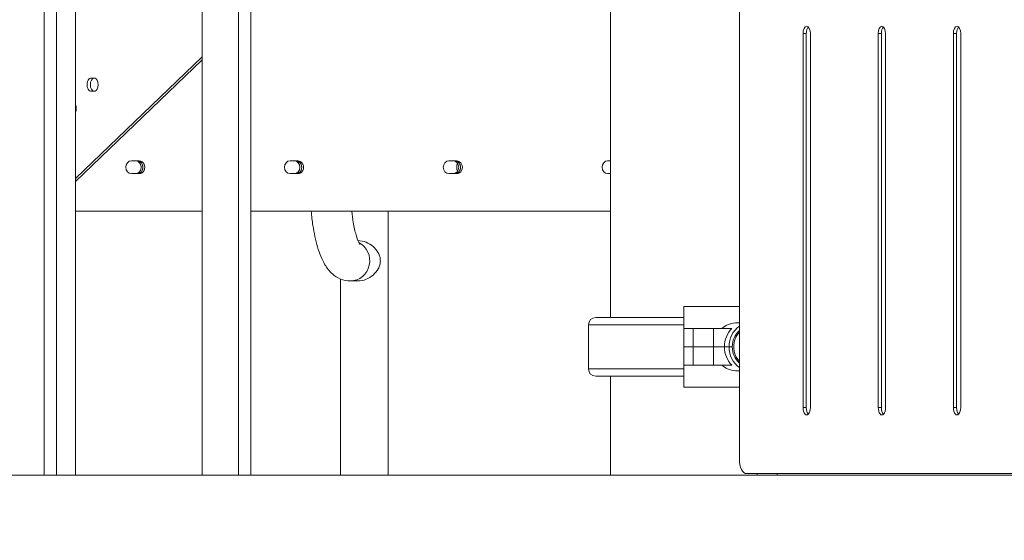
# Model space of a CAD drawing. Extents: x 71371 to 96571, y -30653 to 22807.
# Drawn here: x 75347 to 76200, y -3591 to -3140 of the extents above; entities that cross this region are included whole.
import ezdxf

# ---------------------------------------------------------------- set-up
doc = ezdxf.new("R2010")
doc.units = 0
doc.header["$MEASUREMENT"] = 0
doc.header["$PDMODE"] = 1
doc.layers.get('0').update_dxf_attribs({"linetype": 'CONTINUOUS'})
doc.layers.get('DefPoints').update_dxf_attribs({"linetype": 'CONTINUOUS'})
for name, color, linetype, lineweight in [('FRAM3', 1, 'CONTINUOUS', 50), ('外形線', 7, 'CONTINUOUS', 18), ('寸法線', 3, 'CONTINUOUS', 18)]:
    doc.layers.add(name, color=color, linetype=linetype, lineweight=lineweight)
doc.styles.get("Standard").update_dxf_attribs({"font": 'TXT.SHX', "bigfont": 'bigfont.shx'})
doc.dimstyles.new('60ベース', dxfattribs={"dimscale": 60, "dimtxt": 3, "dimasz": 3, "dimexe": 0, "dimexo": 1, "dimgap": 1, "dimtad": 3, "dimdec": 1, "dimdsep": 46, "dimtxsty": 'Standard', "dimblk": 'DOTSMALL', "dimcen": 0, "dimclrd": 256, "dimclre": 256, "dimclrt": 7, "dimadec": 3, "dimazin": 2, "dimtfac": 1, "dimtdec": 1, "dimtix": 1, "dimtmove": 2, "dimatfit": 2, "dimldrblk": 'OPEN', "dimfxl": 0, "dimtolj": 1, "dimlwd": -1, "dimlwe": -1, "dimarcsym": 0})

# ---------------------------------------------------------------- blocks, each defined once
blk = doc.blocks.new('_DotSmall')
at = {"layer": 'FRAM3', "color": 0, "const_width": 0.5}
blk.add_lwpolyline([(-0.0625, 0, 1), (0.0625, 0, 1)], format="xyb", close=True, dxfattribs=at)
blk = doc.blocks.new('*D23')
at = {"layer": 'DefPoints', "color": 0, "ltscale": 5}
for p in [(75922.29, 3170.96), (75922.29, 247.3), (73877.94, -3247.23)]:
    blk.add_point(p, dxfattribs=at)
at = {"layer": '寸法線', "ltscale": 5}
for p, q in [((73877.94, -3187.23), (73877.94, 3170.96)), ((73877.94, 3170.96), (75922.29, 3170.96)), ((75922.29, 307.3), (75922.29, 3170.96))]:
    blk.add_line(p, q, dxfattribs=at)
at = {"layer": '寸法線', "ltscale": 5, "xscale": 180, "yscale": 180, "zscale": 180, "rotation": 180}
blk.add_blockref('_DotSmall', (73877.94, 3170.96), dxfattribs=at)
at = {"layer": '寸法線', "ltscale": 5, "xscale": 180, "yscale": 180, "zscale": 180}
blk.add_blockref('_DotSmall', (75922.29, 3170.96), dxfattribs=at)
at = {"layer": '寸法線', "color": 7, "ltscale": 5, "insert": (74900.12, 3320.96), "char_height": 180, "attachment_point": 5}
blk.add_mtext('\\A1;(2044)', dxfattribs=at)
blk = doc.blocks.new('_OPEN')
at = {"color": 0, "linetype": 'ByBlock'}
for p, q in [((-1, 0.1667), (0, 0)), ((0, 0), (-1, -0.1667)), ((0, 0), (-1, 0))]:
    blk.add_line(p, q, dxfattribs=at)
blk = doc.blocks.new('*D42')
at = {"layer": 'DefPoints', "color": 0, "ltscale": 5}
for p in [(76589.36, -2315.31), (73657.62, -3534.51), (74254.43, -3534.51)]:
    blk.add_point(p, dxfattribs=at)
at = {"layer": '寸法線', "ltscale": 5}
for p, q in [((76529.36, -2315.31), (73657.62, -2315.31)), ((73657.62, -2315.31), (73657.62, -3534.51)), ((74194.43, -3534.51), (73657.62, -3534.51))]:
    blk.add_line(p, q, dxfattribs=at)
at = {"layer": '寸法線', "ltscale": 5, "xscale": 180, "yscale": 180, "zscale": 180}
for p, rotation in [((73657.62, -2315.31), 90), ((73657.62, -3534.51), 270)]:
    blk.add_blockref('_DotSmall', p, dxfattribs=dict(at, rotation=rotation))
at = {"layer": '寸法線', "color": 7, "ltscale": 5, "insert": (73507.62, -2924.91), "char_height": 180, "attachment_point": 5, "rotation": 90}
blk.add_mtext('\\A1;1219', dxfattribs=at)

msp = doc.modelspace()

# ---------------------------------------------------------------- linework, layer by layer
at = {"layer": '外形線', "extrusion": (0, 1, 0)}
for p, q in [((75970.516, -3520.37), (75970.437, -2594.471)), ((75858.788, -3397.915), (75858.788, -2681.799)), ((75547.441, -3534.506), (75547.441, -2856.269)), ((75536.9, -3534.506), (75536.9, -2863.532)), ((75505.277, -3534.506), (75505.277, -2886.595)), ((75395.688, -3534.506), (75395.688, -2983.3)), ((75379.166, -3534.506), (75379.166, -3000.618)), ((75368.625, -3534.506), (75368.625, -3012.091)), ((76025.64, -3475.92), (76025.64, -3152.07)), ((76028.39, -3152.07), (76025.64, -3152.07)), ((76028.39, -3152.07), (76028.39, -3475.92)), ((76031.989, -3152.07), (76031.987, -3152.07)), ((76031.987, -3152.07), (76031.99, -3475.92)), ((76090.728, -3475.92), (76090.728, -3152.07)), ((76093.477, -3152.07), (76090.728, -3152.07)), ((76093.477, -3152.07), (76093.477, -3475.92)), ((76097.076, -3152.07), (76097.074, -3152.07)), ((76097.074, -3152.07), (76097.078, -3475.92)), ((76155.815, -3475.92), (76155.815, -3152.07)), ((76158.565, -3152.07), (76155.815, -3152.07)), ((76158.565, -3152.07), (76158.565, -3475.92)), ((76162.163, -3152.07), (76162.161, -3152.07)), ((76162.161, -3152.07), (76162.165, -3475.92)), ((75395.688, -3277.486), (75505.277, -3172.282)), ((75505.277, -3174.921), (75395.688, -3280.126)), ((75412.519, -3190.812), (75408.551, -3190.812)), ((75408.551, -3201.924), (75412.519, -3201.924)), ((75443.975, -3262.249), (75450.849, -3262.249)), ((75581.456, -3262.249), (75588.33, -3262.249)), ((75718.938, -3262.249), (75725.812, -3262.249)), ((75856.419, -3262.249), (75858.788, -3262.249)), ((75450.849, -3273.362), (75443.975, -3273.362)), ((75588.33, -3273.362), (75581.456, -3273.362)), ((75725.812, -3273.362), (75718.938, -3273.362)), ((75858.788, -3273.362), (75856.419, -3273.362)), ((75395.688, -3305.906), (75505.277, -3305.906)), ((75547.441, -3305.906), (75858.788, -3305.906)), ((75666.241, -3305.906), (75666.241, -3534.506)), ((75640.263, -3331.306), (75640.213, -3331.306)), ((75624.966, -3364.493), (75624.966, -3534.506)), ((75640.263, -3366.231), (75633.573, -3366.231)), ((75922.288, -3388.352), (75970.504, -3388.352)), ((75922.288, -3388.352), (75922.288, -3407.402)), ((75922.288, -3397.915), (75846.118, -3397.915)), ((75922.288, -3404.171), (75839.782, -3404.171)), ((75839.782, -3442.42), (75839.782, -3404.171)), ((75922.288, -3423.277), (75922.288, -3407.402)), ((75930.625, -3407.402), (75922.288, -3407.402)), ((75930.625, -3423.277), (75930.625, -3407.402)), ((75930.625, -3407.402), (75947.973, -3407.402)), ((75947.973, -3423.277), (75947.973, -3407.402)), ((75964.049, -3407.402), (75947.973, -3407.402)), ((75970.506, -3402.639), (75967.278, -3402.639)), ((75930.625, -3423.277), (75922.288, -3423.277)), ((75922.288, -3423.277), (75922.288, -3439.152)), ((75922.288, -3423.277), (75930.625, -3423.277)), ((75930.625, -3423.277), (75947.973, -3423.277)), ((75930.625, -3423.277), (75930.625, -3439.152)), ((75947.973, -3423.277), (75930.625, -3423.277)), ((75957.597, -3423.277), (75947.973, -3423.277)), ((75947.973, -3423.277), (75957.597, -3423.277)), ((75947.973, -3423.277), (75947.973, -3439.152)), ((75961.566, -3423.277), (75957.597, -3423.277)), ((75961.566, -3423.277), (75957.597, -3423.277)), ((75961.566, -3423.277), (75964.315, -3423.277)), ((75964.315, -3423.277), (75961.566, -3423.277)), ((75922.288, -3442.42), (75839.782, -3442.42)), ((75922.288, -3439.152), (75922.288, -3458.202)), ((75922.288, -3439.152), (75930.625, -3439.152)), ((75947.973, -3439.152), (75930.625, -3439.152)), ((75947.973, -3439.152), (75964.049, -3439.152)), ((75970.509, -3443.914), (75967.278, -3443.914)), ((75846.118, -3448.676), (75922.288, -3448.676)), ((75858.788, -3534.506), (75858.788, -3448.676)), ((75970.51, -3458.202), (75922.288, -3458.202)), ((76028.39, -3475.92), (76025.64, -3475.92)), ((76093.477, -3475.92), (76090.728, -3475.92)), ((76158.565, -3475.92), (76155.815, -3475.92)), ((75368.625, -3534.506), (75337.002, -3534.506)), ((75379.166, -3534.506), (75368.625, -3534.506)), ((75379.166, -3534.506), (75395.688, -3534.506)), ((75536.9, -3534.506), (75505.277, -3534.506)), ((75547.441, -3534.506), (75536.9, -3534.506)), ((75666.241, -3534.506), (75624.966, -3534.506)), ((75985.788, -3534.506), (75858.788, -3534.506)), ((76407.442, -3533.07), (75976.872, -3533.07)), ((75985.788, -3534.506), (75985.788, -3533.07)), ((76003.374, -3534.506), (75985.788, -3534.506)), ((76003.374, -3533.07), (76003.374, -3534.506))]:
    msp.add_line(p, q, dxfattribs=at)
at = {"layer": '外形線', "ltscale": 5}
msp.add_line((73376.492, -3534.506), (85008.993, -3534.506), dxfattribs=at)
at = {"layer": '外形線', "extrusion": (1.22465e-16, 0, -1)}
for centre, start, end in [((-75846.118, -3404.251), 0.720436, 90), ((-75846.118, -3442.34), 270, 359.279564)]:
    msp.add_arc(centre, 6.336, start, end, dxfattribs=at)
for centre, major_axis, ratio, start_param, end_param in [((76028.815, -3152.07), (0, 6.348), 0.5, -1.5707963, 1.5707963), ((76093.902, -3152.07), (0, 6.348), 0.5, -1.5707963, 1.5707963), ((76158.989, -3152.07), (0, 6.348), 0.5, -1.5707963, 1.5707963), ((75411.3, -3196.368), (0, 5.556), 0.5, 3.1415927, 6.2831853), ((75443.975, -3267.806), (0, 5.556), 0.8660254, 3.1415927, 6.2831853), ((75449.261, -3267.806), (0, 5.556), 0.8660254, 0, 3.1415927), ((75450.849, -3267.806), (0, 5.556), 0.8660254, 0, 3.1415927), ((75581.456, -3267.806), (0, 5.556), 0.8660254, 3.1415927, 6.2831853), ((75586.743, -3267.806), (0, 5.556), 0.8660254, 0, 3.1415927), ((75588.33, -3267.806), (0, 5.556), 0.8660254, 0, 3.1415927), ((75718.938, -3267.806), (0, 5.556), 0.8660254, 3.1415927, 6.2831853), ((75724.224, -3267.806), (0, 5.556), 0.8660254, 0, 3.1415927), ((75728.487, -3267.806), (0, 5.556), 0.5, 4.0215691, 5.4032088), ((75725.812, -3267.806), (0, 5.556), 0.8660254, 0, 3.1415927), ((75856.419, -3267.806), (0, 5.556), 0.8660254, 3.1415927, 6.2831853), ((75979.438, -3423.277), (0, 20.637), 0.8660254, -1.5707963, -0.5233459), ((75979.438, -3423.277), (0, 17.462), 0.8660254, -1.5707963, -0.6318382), ((75980.034, -3423.277), (0, 16.7), 0.8660254, 3.8605434, 5.5640396), ((75979.438, -3423.277), (0, 20.637), 0.8660254, 3.6647435, 4.712389), ((76028.815, -3475.92), (0, 6.35), 0.5, 1.5707938, 4.7123915), ((76093.903, -3475.92), (0, 6.35), 0.5, 1.5707938, 4.7123915), ((76158.99, -3475.92), (0, 6.35), 0.5, 1.5707938, 4.7123915)]:
    msp.add_ellipse(centre, major_axis=major_axis, ratio=ratio, start_param=start_param, end_param=end_param, dxfattribs=at)
at = {"layer": '外形線'}
for centre, major_axis, ratio, start_param, end_param in [((76031.564, -3152.07), (0, 6.348), 0.5, 0.4479598, 1.5707963), ((76096.652, -3152.07), (0, 6.348), 0.5, 0.4479598, 1.5707963), ((76161.739, -3152.07), (0, 6.348), 0.5, 0.4479598, 1.5707963), ((75408.551, -3196.368), (0, 5.556), 0.5, 0, 3.1415927), ((75412.519, -3196.368), (0, 5.556), 0.5, 3.1415927, 6.2831853), ((75393.469, -3217.006), (0, 5.556), 0.5, 4.0668145, 5.3579634), ((75447.674, -3267.806), (0, 5.556), 0.8660254, 3.1415927, 6.2831853), ((75449.261, -3267.806), (0, 5.556), 0.8660254, 3.1415927, 6.2831853), ((75585.155, -3267.806), (0, 5.556), 0.8660254, 3.1415927, 6.2831853), ((75586.743, -3267.806), (0, 5.556), 0.8660254, 3.1415927, 6.2831853), ((75722.637, -3267.806), (0, 5.556), 0.8660254, 3.1415927, 6.2831853), ((75724.224, -3267.806), (0, 5.556), 0.8660254, 3.1415927, 6.2831853), ((75975.469, -3423.277), (0, 20.637), 0.8660254, 0.6931599, 1.5707963), ((75975.469, -3423.277), (0, 20.637), 0.8660254, 1.5707963, 2.4484327), ((76031.565, -3475.92), (0, 6.35), 0.5, 1.5707938, 2.6937594), ((76096.652, -3475.92), (0, 6.35), 0.5, 1.5707938, 2.6937594), ((76161.74, -3475.92), (0, 6.35), 0.5, 1.5707938, 2.6937594)]:
    msp.add_ellipse(centre, major_axis=major_axis, ratio=ratio, start_param=start_param, end_param=end_param, dxfattribs=at)
at = {"layer": '外形線', "extrusion": (1.22465e-16, 7.00649e-46, -1)}
msp.add_ellipse((75633.573, -3348.768), major_axis=(0, 17.463), ratio=0.9659258, start_param=0.4547776, end_param=3.1415927, dxfattribs=at)
at = {"layer": '外形線', "extrusion": (1.22465e-16, -3.42114e-49, -1)}
msp.add_ellipse((75979.438, -3423.277), major_axis=(0, 17.462), ratio=0.8660254, start_param=3.7732359, end_param=4.712389, dxfattribs=at)
at = {"layer": '外形線', "extrusion": (1.22465e-16, 2.91704e-62, -1)}
msp.add_ellipse((75976.872, -3520.357), major_axis=(0, 12.713), ratio=0.5, start_param=3.1415927, end_param=4.7113359, dxfattribs=at)
at = {"layer": '外形線'}
for points, knots in [([(76309.532, -2318.017), (76298.999, -2318.116), (76256.725, -2320.166), (76179.355, -2341.688), (76113.509, -2386.949), (76076.227, -2425.227), (76061.084, -2443.196), (76040.859, -2466.046), (76020.052, -2488.235), (75997.631, -2510.698), (75964.618, -2542.392), (75914.236, -2586.058), (75843.587, -2637.943), (75781.141, -2676.092), (75731.023, -2702.646), (75691.005, -2721.16), (75652.598, -2738.975), (75614.43, -2759.326), (75576.848, -2781.384), (75527.805, -2813.164), (75468.596, -2857.172), (75418.685, -2901.268), (75387.435, -2931.819), (75372.04, -2947.468), (75357.793, -2962.53), (75342.996, -2978.727), (75328.021, -2995.922), (75306.726, -3020.721), (75277.34, -3051.428), (75238.884, -3086.627), (75196.742, -3119.815), (75153.008, -3149.278), (75105.918, -3176.022), (75056.687, -3198.916), (74988.512, -3224.033), (74925.558, -3238.402), (74872.128, -3244.6), (74849.114, -3246.298), (74835.717, -3246.773), (74831.45, -3246.964)], [0.1647091, 0.1647091, 0.1647091, 0.1647091, 1.6161971, 6.2736032, 11.2231714, 12.4815525, 13.3644662, 14.2473799, 16.2433462, 17.2413293, 18.2393125, 22.012609, 25.7859055, 29.559202, 31.4458503, 33.3324985, 35.2793327, 37.2261669, 39.1730011, 41.1198354, 45.0135038, 48.9071722, 49.8222007, 50.7372291, 51.6522576, 52.567286, 53.5806268, 54.5939675, 56.6206489, 58.8976801, 61.1747113, 63.4517425, 65.7287737, 68.1484864, 70.5681991, 75.4076246, 76.6391366, 77.8706485, 78.4501687, 78.4501687, 78.4501687, 78.4501687]), ([(76311.327, -2315.222), (76291.463, -2315.441), (76271.543, -2317.27), (76235.51, -2324.673), (76219.195, -2329.477), (76187.712, -2341.616), (76172.45, -2348.952), (76143.207, -2366.017), (76129.138, -2375.764), (76102.409, -2397.436), (76089.661, -2409.394), (76065.962, -2435.255), (76054.747, -2448.931), (76029.171, -2477.022), (76015.046, -2491.735), (75978.533, -2527.765), (75955.681, -2548.511), (75908.685, -2587.702), (75884.51, -2606.196), (75834.973, -2640.792), (75809.567, -2656.914), (75757.621, -2686.896), (75730.915, -2700.506), (75676.926, -2725.639), (75649.925, -2738.151), (75593.827, -2768.894), (75564.599, -2786.834), (75511.472, -2823.355), (75487.313, -2841.561), (75440.547, -2880.089), (75417.888, -2900.421), (75374.146, -2943.14), (75353.045, -2965.58), (75312.413, -3012.321), (75291.699, -3035.444), (75249.009, -3075.951), (75227.546, -3094.116), (75185.42, -3125.758), (75164.861, -3139.569), (75122.74, -3164.704), (75101.132, -3176.075), (75057.066, -3196.262), (75034.56, -3205.125), (74988.965, -3220.152), (74965.826, -3226.347), (74919.118, -3236.113), (74895.482, -3239.649), (74859.091, -3242.986), (74846.357, -3243.73), (74833.631, -3244.107)], [0, 0, 0, 0, 6.8907524, 6.8907524, 12.7034903, 12.7034903, 18.4097973, 18.4097973, 24.0721981, 24.0721981, 29.7383489, 29.7383489, 35.3794983, 35.3794983, 41.9623035, 41.9623035, 52.0114377, 52.0114377, 62.0359256, 62.0359256, 72.0569968, 72.0569968, 82.1435727, 82.1435727, 92.2182996, 92.2182996, 103.6653147, 103.6653147, 113.6464797, 113.6464797, 123.5741795, 123.5741795, 133.4995102, 133.4995102, 143.445624, 143.445624, 152.6298827, 152.6298827, 160.8430065, 160.8430065, 169.0422035, 169.0422035, 177.2516943, 177.2516943, 185.452561, 185.452561, 193.6796429, 193.6796429, 198.0869959, 198.0869959, 198.0869959, 198.0869959]), ([(74834.54, -3241.41), (74838.769, -3241.219), (74852.065, -3240.747), (74874.907, -3239.062), (74927.98, -3232.905), (74990.511, -3218.632), (75058.229, -3193.684), (75107.13, -3170.944), (75153.904, -3144.379), (75197.344, -3115.113), (75239.204, -3082.147), (75277.401, -3047.186), (75306.593, -3016.682), (75327.737, -2992.057), (75342.831, -2974.725), (75357.684, -2958.468), (75371.999, -2943.333), (75387.465, -2927.613), (75418.859, -2896.921), (75469.001, -2852.621), (75528.483, -2808.409), (75577.751, -2776.484), (75615.515, -2754.32), (75653.824, -2733.891), (75692.538, -2715.933), (75732.258, -2697.558), (75782.181, -2671.109), (75844.336, -2633.136), (75914.671, -2581.483), (75964.825, -2538.014), (75997.69, -2506.462), (76020.007, -2484.105), (76040.733, -2462.001), (76060.83, -2439.297), (76076.059, -2421.225), (76113.906, -2382.359), (76180.686, -2336.473), (76259.131, -2314.636), (76302.098, -2312.56), (76312.706, -2312.487)], [0.1393082, 0.1393082, 0.1393082, 0.1393082, 0.7167871, 1.948299, 3.179811, 8.0192365, 10.4389492, 12.8586619, 15.1356931, 17.4127243, 19.6897555, 21.9667867, 23.9934681, 25.0068088, 26.0201496, 26.935178, 27.8502065, 28.7652349, 29.6802634, 33.5739318, 37.4676002, 39.4144345, 41.3612687, 43.3081029, 45.2549371, 47.1415853, 49.0282336, 52.8015301, 56.5748266, 60.3481231, 61.3461063, 62.3440894, 64.3400557, 65.2229694, 66.1058831, 67.3642642, 72.3138324, 76.9712385, 78.4242012, 78.4242012, 78.4242012, 78.4242012]), ([(76186.737, -2355.377), (76186.734, -2355.378), (76155.158, -2369.961), (76118.492, -2395.183), (76082.221, -2432.408), (76067.233, -2450.192), (76046.779, -2473.304), (76025.828, -2495.645), (76003.219, -2518.297), (75969.941, -2550.245), (75919.15, -2594.265), (75847.936, -2646.566), (75784.968, -2685.031), (75734.501, -2711.774), (75693.947, -2730.536), (75656.092, -2748.095), (75618.177, -2768.307), (75580.923, -2790.174), (75532.282, -2821.693), (75473.565, -2865.336), (75424.066, -2909.068), (75393.076, -2939.365), (75377.806, -2954.886), (75363.684, -2969.817), (75348.985, -2985.907), (75334.224, -3002.855), (75312.66, -3027.967), (75282.924, -3059.039), (75244.004, -3094.662), (75201.355, -3128.25), (75157.095, -3158.067), (75109.438, -3185.133), (75059.614, -3208.303), (74990.62, -3233.722), (74926.907, -3248.264), (74872.835, -3254.537), (74849.513, -3256.257), (74835.935, -3256.738), (74831.6, -3256.915)], [0, 0, 0, 0, 0.0000075, 0.0685794, 0.0860132, 0.0982452, 0.1104772, 0.1381295, 0.1519557, 0.1657819, 0.2180575, 0.2703332, 0.3226089, 0.3487468, 0.3748846, 0.4018563, 0.4288279, 0.4557996, 0.4827713, 0.5367146, 0.5906579, 0.6033349, 0.6160118, 0.6286887, 0.6413656, 0.6554045, 0.6694435, 0.6975214, 0.7290676, 0.7606139, 0.7921601, 0.8237064, 0.8572293, 0.8907523, 0.9577983, 0.9748598, 0.9919213, 1, 1, 1, 1]), ([(76182.591, -2401.487), (76169.187, -2407.672), (76156.113, -2415.157), (76131.217, -2432.36), (76119.302, -2442.114), (76096.85, -2463.665), (76086.586, -2476.044), (76065.826, -2499.734), (76055.658, -2510.907), (76023.808, -2544.621), (76001.524, -2566.433), (75955.274, -2608.249), (75931.258, -2628.252), (75881.937, -2666.039), (75856.575, -2683.836), (75804.924, -2716.922), (75778.667, -2732.327), (75724.76, -2760.789), (75696.914, -2773.144), (75646.506, -2797.022), (75623.657, -2809.166), (75577.47, -2836.211), (75554.275, -2851.19), (75508.266, -2883.802), (75485.456, -2901.53), (75441.237, -2939.101), (75419.792, -2958.961), (75378.472, -3000.649), (75358.936, -3022.631), (75321.209, -3066.107), (75302.022, -3086.224), (75263.273, -3122.763), (75243.721, -3139.509), (75203.119, -3170.963), (75182.009, -3185.699), (75138.74, -3212.722), (75116.547, -3225.067), (75071.256, -3247.258), (75048.126, -3257.139), (75001.169, -3274.33), (74977.293, -3281.628), (74929.246, -3293.581), (74905.015, -3298.279), (74856.301, -3304.968), (74831.655, -3306.956), (74807.314, -3307.652)], [0, 0, 0, 0, 5.2397079, 5.2397079, 10.4288104, 10.4288104, 15.6422196, 15.6422196, 20.4793282, 20.4793282, 30.5215392, 30.5215392, 40.6890437, 40.6890437, 50.8644055, 50.8644055, 60.9715025, 60.9715025, 71.1651409, 71.1651409, 80.0116014, 80.0116014, 89.3022956, 89.3022956, 98.8990939, 98.8990939, 108.4835475, 108.4835475, 118.0391439, 118.0391439, 126.8825865, 126.8825865, 135.2086166, 135.2086166, 143.6305241, 143.6305241, 152.0280381, 152.0280381, 160.4247028, 160.4247028, 168.8184578, 168.8184578, 177.1675177, 177.1675177, 185.5091224, 185.5091224, 185.5091224, 185.5091224]), ([(75633.573, -3366.231), (75630.61, -3366.231), (75627.681, -3365.595), (75622.314, -3363.419), (75619.997, -3361.823), (75615.245, -3357.632), (75613.289, -3354.944), (75608.814, -3347.48), (75606.887, -3342.44), (75603.564, -3331.141), (75602.245, -3324.902), (75600.608, -3314.231), (75600.105, -3310.126), (75599.705, -3305.906)], [3.1415927, 3.1415927, 3.1415927, 3.1415927, 3.2461462, 3.2461462, 3.3660116, 3.3660116, 3.549066, 3.549066, 3.8632253, 3.8632253, 4.1773846, 4.1773846, 4.3615399, 4.3615399, 4.3615399, 4.3615399]), ([(75641.818, -3334.581), (75641.818, -3334.581), (75641.78, -3334.531), (75641.525, -3334.137), (75641.111, -3333.408), (75640.018, -3330.912), (75639.29, -3328.896), (75637.717, -3323.398), (75636.878, -3319.679), (75635.647, -3312.514), (75635.193, -3309.291), (75634.815, -3305.906)], [3.47057525, 3.47057525, 3.47057525, 3.47057525, 3.52186795, 3.52186795, 3.67537048, 3.67537048, 3.87699213, 3.87699213, 4.12637278, 4.12637278, 4.30458933, 4.30458933, 4.30458933, 4.30458933]), ([(75659.625, -3348.768), (75659.625, -3347.548), (75659.448, -3346.359), (75658.806, -3344.071), (75658.343, -3342.971), (75656.621, -3339.83), (75655.021, -3337.947), (75651.562, -3334.963), (75649.467, -3333.63), (75644.944, -3331.799), (75642.514, -3331.306), (75640.263, -3331.306)], [0, 0, 0, 0, 0.1441716, 0.1441716, 0.2883431, 0.2883431, 0.5766863, 0.5766863, 0.8520106, 0.8520106, 1.1273349, 1.1273349, 1.1273349, 1.1273349]), ([(75640.263, -3366.231), (75642.514, -3366.231), (75644.944, -3365.737), (75649.467, -3363.906), (75651.562, -3362.574), (75655.021, -3359.59), (75656.621, -3357.706), (75658.343, -3354.566), (75658.806, -3353.465), (75659.448, -3351.178), (75659.625, -3349.989), (75659.625, -3348.768)], [3.3820048, 3.3820048, 3.3820048, 3.3820048, 3.6573291, 3.6573291, 3.9326535, 3.9326535, 4.2209966, 4.2209966, 4.3651682, 4.3651682, 4.5093397, 4.5093397, 4.5093397, 4.5093397]), ([(75967.278, -3402.639), (75965.023, -3402.639), (75962.557, -3403.162), (75958.474, -3405.016), (75956.794, -3406.115), (75955.327, -3407.402)], [3.68961231, 3.68961231, 3.68961231, 3.68961231, 3.9970585, 3.9970585, 4.23007947, 4.23007947, 4.23007947, 4.23007947]), ([(75955.327, -3439.152), (75956.794, -3440.438), (75958.474, -3441.537), (75962.557, -3443.392), (75965.023, -3443.914), (75967.278, -3443.914)], [3.14914514, 3.14914514, 3.14914514, 3.14914514, 3.38216611, 3.38216611, 3.68961231, 3.68961231, 3.68961231, 3.68961231])]:
    msp.add_open_spline(points, degree=3, knots=knots, dxfattribs=at)

# ---------------------------------------------------------------- dimensions: what is measured, and where the dimension line sits
at = {"layer": '寸法線', "ltscale": 5}
dim = msp.add_linear_dim(base=(75922.288, 3170.959), p1=(73877.942, -3247.231), p2=(75922.288, 247.296), text='(<>)', dimstyle='60ベース', override={"dimdec": 0}, dxfattribs=at)
dim.commit()
dim.dimension.update_dxf_attribs({"geometry": '*D23', "text_midpoint": (74900.115, 3320.959)})
dim = msp.add_linear_dim(base=(73657.623, -3534.506), p1=(76589.361, -2315.306), p2=(74254.429, -3534.506), angle=90, text='1219', dimstyle='60ベース', dxfattribs=at)
dim.commit()
dim.dimension.update_dxf_attribs({"geometry": '*D42', "text_midpoint": (73507.623, -2924.906)})

doc.saveas('drawing.dxf')
